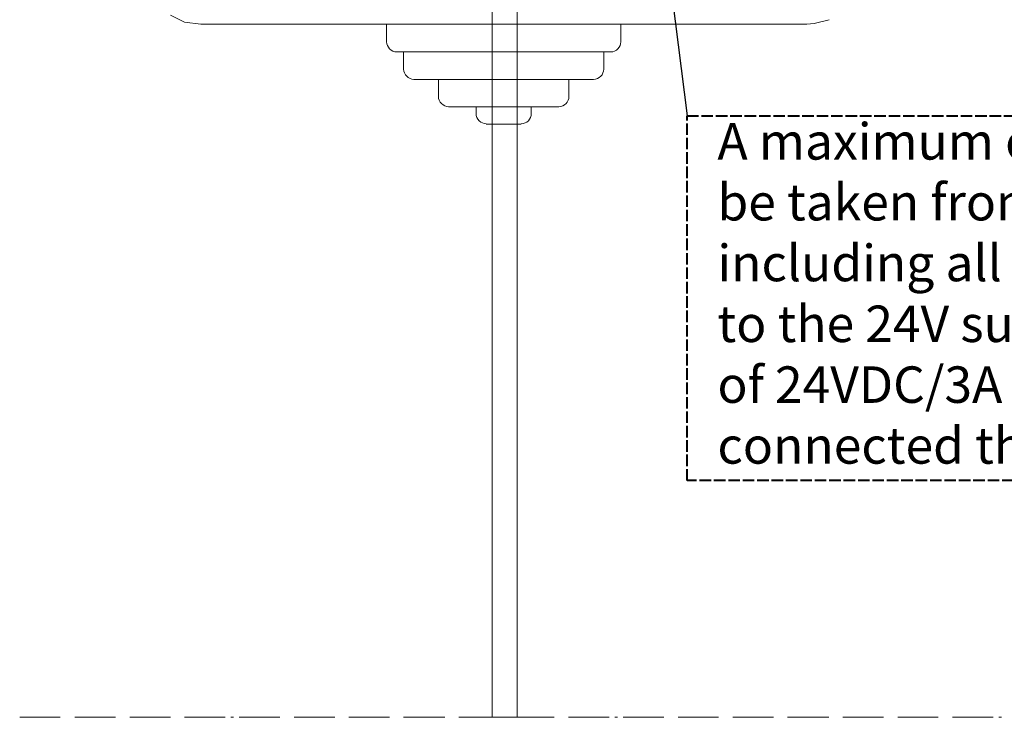
# Model space of a CAD drawing. Units: millimetres. Extents: x -24 to 4749, y 0 to 192.
# Drawn here: x 2492 to 2532, y 103 to 131 of the extents above; entities that cross this region are included whole.
import ezdxf
from ezdxf import colors
from ezdxf.entities.mleader import LeaderData, LeaderLine
from ezdxf.math import Vec2, Vec3

# ---------------------------------------------------------------- set-up
doc = ezdxf.new("R2010")
doc.units = ezdxf.units.MM
doc.linetypes.add('PDF_IMPORT', pattern=[1, 0.8, -0.2])
for name, color, linetype in [('PDF6_Text', 7, 'Continuous'), ('PDF7_Geometry', 7, 'Continuous'), ('PDF_Geometry', 7, 'Continuous')]:
    doc.layers.add(name, color=color, linetype=linetype)
doc.styles.add('PDF ArialMT', font='arial.ttf')

msp = doc.modelspace()

# ---------------------------------------------------------------- linework, layer by layer
at = {"layer": 'PDF7_Geometry', "linetype": 'PDF_IMPORT', "lineweight": 40, "ltscale": 0.592083}
msp.add_lwpolyline([(2519.25, 127.5), (2549.25, 127.5), (2549.25, 112.5), (2519.25, 112.5)], close=True, dxfattribs=at)
at = {"layer": 'PDF_Geometry', "lineweight": 20}
for points in [[(2512.268, 144.533), (2511.242, 144.533), (2511.242, 102.768)], [(2512.268, 144.533), (2512.268, 102.768)], [(2498.598, 131.346), (2498.015, 131.628)], [(2499.262, 131.266), (2498.598, 131.346)], [(2524.168, 131.266), (2499.262, 131.266)], [(2506.9, 130.542), (2506.9, 131.266)], [(2516.529, 131.266), (2516.529, 130.542)], [(2524.469, 131.286), (2524.168, 131.266)], [(2525.093, 131.447), (2524.47, 131.286)], [(2507.323, 130.12), (2516.107, 130.12)], [(2507.323, 130.12), (2516.107, 130.12), (2516.087, 130.12)], [(2507.604, 129.417), (2507.604, 130.12)], [(2515.826, 130.12), (2515.826, 129.416)], [(2508.026, 128.994), (2515.403, 128.994)], [(2508.026, 128.994), (2515.404, 128.994), (2515.363, 128.994)], [(2509.031, 128.291), (2509.031, 128.994)], [(2514.398, 128.994), (2514.398, 128.291)], [(2509.453, 127.869), (2513.976, 127.869)], [(2509.453, 127.869), (2513.976, 127.869), (2513.936, 127.869)], [(2510.579, 127.587), (2510.579, 127.869)], [(2512.851, 127.869), (2512.851, 127.587)], [(2511.001, 127.145), (2512.428, 127.145)], [(2511.001, 127.145), (2512.428, 127.145), (2512.388, 127.145)], [(2491.824, 102.768), (2492.668, 102.768)], [(2492.668, 102.768), (2493.492, 102.768)], [(2494.096, 102.768), (2494.92, 102.768)], [(2494.92, 102.768), (2495.764, 102.768)], [(2496.347, 102.768), (2497.171, 102.768)], [(2497.171, 102.768), (2498.015, 102.768)], [(2498.598, 102.768), (2499.422, 102.768)], [(2499.422, 102.768), (2500.267, 102.768)], [(2500.508, 102.768), (2500.609, 102.768)], [(2500.85, 102.768), (2501.694, 102.768)], [(2501.694, 102.768), (2502.518, 102.768)], [(2503.101, 102.768), (2503.945, 102.768)], [(2503.945, 102.768), (2504.77, 102.768)], [(2505.353, 102.768), (2506.197, 102.768)], [(2506.197, 102.768), (2507.021, 102.768)], [(2507.604, 102.768), (2508.448, 102.768)], [(2508.448, 102.768), (2509.292, 102.768)], [(2509.876, 102.768), (2510.7, 102.768)], [(2510.7, 102.768), (2511.544, 102.768)], [(2512.268, 102.768), (2511.243, 102.768)], [(2512.127, 102.768), (2512.951, 102.768)], [(2512.951, 102.768), (2513.795, 102.768)], [(2514.378, 102.768), (2515.202, 102.768)], [(2515.203, 102.768), (2516.047, 102.768)], [(2516.288, 102.768), (2516.389, 102.768)], [(2516.63, 102.768), (2517.474, 102.768)], [(2517.474, 102.768), (2518.298, 102.768)], [(2518.881, 102.768), (2519.725, 102.768)], [(2519.726, 102.768), (2520.55, 102.768)], [(2521.133, 102.768), (2521.977, 102.768)], [(2521.977, 102.768), (2522.801, 102.768)], [(2523.384, 102.768), (2524.228, 102.768)], [(2524.228, 102.768), (2525.073, 102.768)], [(2525.655, 102.768), (2526.48, 102.768)], [(2526.48, 102.768), (2527.324, 102.768)], [(2527.907, 102.768), (2528.731, 102.768)], [(2528.731, 102.768), (2529.575, 102.768)], [(2530.158, 102.768), (2530.983, 102.768)], [(2530.983, 102.768), (2531.827, 102.768)], [(2532.068, 102.768), (2532.169, 102.768)]]:
    msp.add_lwpolyline(points, dxfattribs=at)
for points in [[(2506.9, 130.542), (2506.9, 130.321), (2507.102, 130.12), (2507.323, 130.12)], [(2516.107, 130.12), (2516.348, 130.12), (2516.529, 130.321), (2516.529, 130.542)], [(2507.604, 129.417), (2507.604, 129.195), (2507.805, 128.994), (2508.026, 128.994)], [(2515.404, 128.994), (2515.645, 128.994), (2515.826, 129.195), (2515.826, 129.417)], [(2509.031, 128.291), (2509.031, 128.07), (2509.232, 127.869), (2509.453, 127.869)], [(2513.976, 127.869), (2514.217, 127.869), (2514.398, 128.07), (2514.398, 128.291)], [(2510.579, 127.587), (2510.579, 127.366), (2510.78, 127.165), (2511.001, 127.165)], [(2512.428, 127.165), (2512.67, 127.165), (2512.851, 127.366), (2512.851, 127.587)]]:
    msp.add_open_spline(points, degree=3, dxfattribs=at)

# ---------------------------------------------------------------- texts
at = {"layer": 'PDF6_Text', "insert": (2520.5, 120), "char_height": 1.5, "width": 30, "attachment_point": 4, "style": 'PDF ArialMT'}
msp.add_mtext('A maximum of 6W power can be taken from the 24V supply, including all devices connected to the 24V supply. A maximum of 24VDC/3A load can be connected through the relay.', dxfattribs=at)

# ---------------------------------------------------------------- leaders
ml = msp.add_multileader_mtext('Standard')
ml.set_content('', color=256)
ml.set_leader_properties()
ml.build(insert=Vec2(0, 0))
ml.multileader.update_dxf_attribs({"text_right_attachment_type": 6, "dogleg_length": 0.36, "arrow_head_size": 0.18})
ctx = ml.context
ctx.base_point, ctx.char_height, ctx.arrow_head_size, ctx.landing_gap_size, ctx.plane_origin = Vec3(2519.61, 127.5), 0.18, 0.18, 0.09, Vec3(2518.178, 135.99)
ctx.right_attachment = 6
notes = []
notes.append((ctx, [(0, (1, 1, 0), (2519.25, 127.5), (1, 0), 0.36, [(0, [(2518.178, 135.99)], 0, [])])]))
ctx.mtext.insert, ctx.mtext.flow_direction = Vec3(2519.7, 127.59), 5
for ctx, leaders in notes:
    for number, flags, end, landing, length, lines in leaders:
        leader = LeaderData()
        leader.index, (leader.has_last_leader_line, leader.has_dogleg_vector, leader.attachment_direction) = number, flags
        leader.last_leader_point, leader.dogleg_vector, leader.dogleg_length = Vec3(end), Vec3(landing), length
        for number, points, colour, breaks in lines:
            line = LeaderLine()
            line.index, line.vertices, line.color, line.breaks = number, Vec3.list(points), colors.encode_raw_color(colour), breaks
            leader.lines.append(line)
        ctx.leaders.append(leader)

doc.saveas('drawing.dxf')
